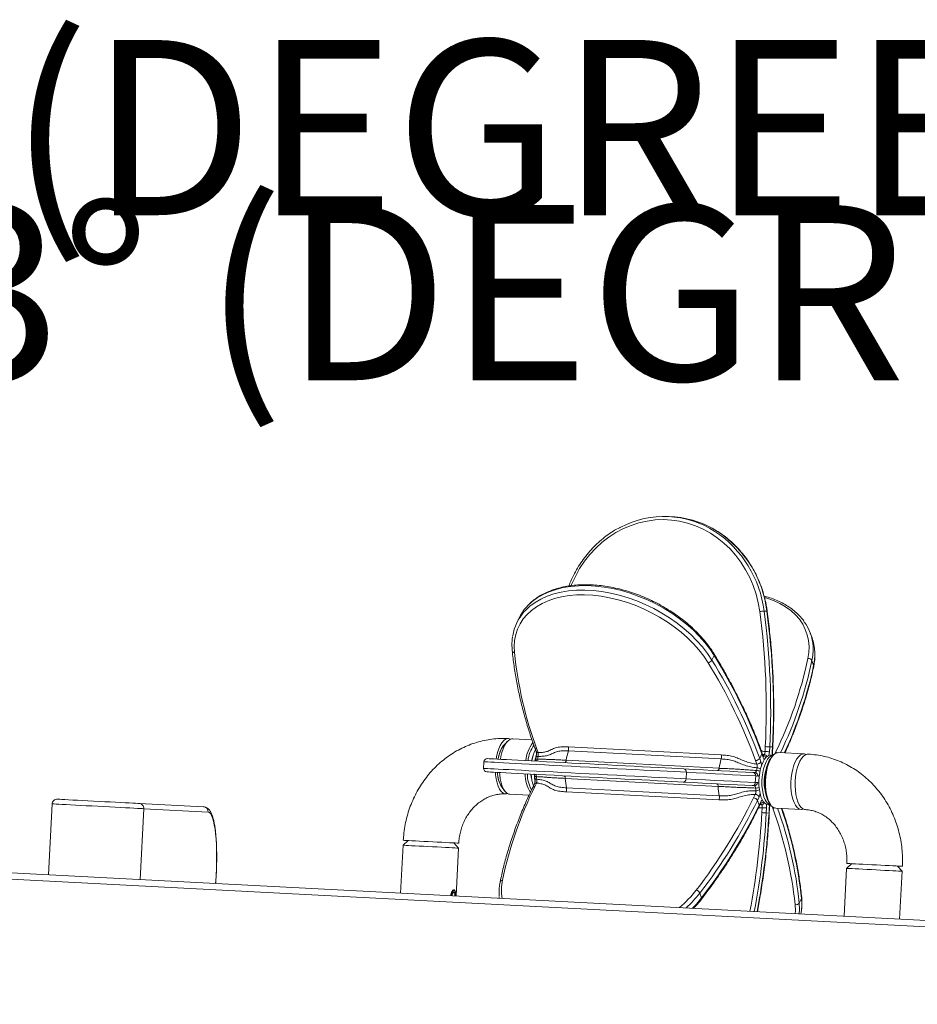
# Model space of a CAD drawing. Units: inches. Extents: x -846 to 7002, y -613 to 759.
# Drawn here: x 226 to 243, y -495 to -476 of the extents above; entities that cross this region are included whole.
import ezdxf

# ---------------------------------------------------------------- set-up
doc = ezdxf.new("R2010")
doc.units = ezdxf.units.IN
doc.header["$MEASUREMENT"] = 0
doc.layers.add('EN VORTEX TEXT', color=94, linetype='Continuous', lineweight=9)
doc.layers.add('FR VORTEX TEXT', color=73, linetype='Continuous')
doc.styles.add('Vortex annotative', font='arial.ttf')

msp = doc.modelspace()

# ---------------------------------------------------------------- linework, layer by layer
at = {"color": 6, "linetype": 'Continuous', "lineweight": 0}
for p, q in [((238.66106, -485.5599), (238.60869, -485.55716)), ((240.45889, -487.34805), (240.40653, -487.34532)), ((235.77436, -487.47638), (235.73272, -487.56272)), ((241.3128, -487.85374), (241.28038, -487.76354)), ((239.46211, -488.18533), (239.42047, -488.27167)), ((241.34323, -488.37194), (241.31081, -488.28174)), ((235.55, -489.81306), (235.48358, -489.88729)), ((236.01869, -489.778), (235.65474, -489.75902)), ((236.0712, -489.93237), (236.09532, -489.99948)), ((236.1092, -489.9544), (236.13332, -490.0215)), ((236.7062, -489.91389), (239.59574, -490.06459)), ((239.59583, -490.14063), (236.70627, -489.98993)), ((240.36433, -490.04356), (240.32269, -490.12989)), ((240.38845, -490.11066), (240.36433, -490.04356)), ((240.39061, -490.08656), (240.36649, -490.01946)), ((240.40644, -490.0591), (240.37931, -490.05512)), ((240.42433, -490.00075), (240.42917, -489.90789)), ((240.512, -489.91221), (240.50716, -490.00508)), ((240.56438, -489.91494), (240.512, -489.91221)), ((240.55953, -490.00781), (240.56438, -489.91494)), ((240.56528, -490.00811), (240.57012, -489.91524)), ((240.60962, -490.0442), (240.62471, -490.01288)), ((241.16189, -490.04624), (240.6803, -490.02112)), ((235.11005, -490.19374), (235.10356, -490.31857)), ((236.09641, -490.10571), (236.08588, -490.15188)), ((236.08597, -490.1515), (236.08588, -490.15189)), ((236.66629, -490.16538), (239.55583, -490.31608)), ((240.26934, -490.23721), (240.24523, -490.17011)), ((240.32269, -490.12989), (240.34681, -490.197)), ((240.57832, -490.07213), (240.53006, -490.06961)), ((240.57556, -490.07516), (240.55184, -490.10167)), ((188.32016, -490.31943), (271.46902, -494.65599)), ((238.93678, -490.39332), (238.93027, -490.51815)), ((240.19366, -490.39628), (240.23262, -490.39832)), ((271.52507, -494.78082), (188.37622, -490.44426)), ((236.06326, -490.61427), (236.03228, -490.6785)), ((236.06973, -490.46171), (236.07539, -490.50872)), ((236.10334, -490.59631), (236.07238, -490.66055)), ((239.53792, -490.65936), (236.64838, -490.50866)), ((240.24707, -490.46165), (240.24056, -490.58648)), ((240.24056, -490.58648), (240.27951, -490.58852)), ((240.28603, -490.46369), (240.24707, -490.46165)), ((235.44316, -490.6622), (235.50151, -490.74295)), ((235.60005, -490.80759), (235.96269, -490.8265)), ((239.55145, -490.91364), (236.66191, -490.76294)), ((236.66991, -490.68731), (239.55945, -490.83802)), ((240.21959, -490.64798), (240.18063, -490.64594)), ((226.94735, -490.99093), (226.8775, -492.33036)), ((228.5933, -490.98289), (229.81158, -491.04643)), ((240.2084, -490.87626), (240.23938, -490.81202)), ((240.31223, -490.86008), (240.28126, -490.92431)), ((240.28126, -490.92431), (240.3137, -491.01451)), ((240.31332, -491.0387), (240.3443, -490.97447)), ((240.3137, -491.01451), (240.34465, -490.95028)), ((240.50622, -490.97622), (240.52705, -491.00505)), ((228.68049, -491.08132), (228.61063, -492.42075)), ((229.89877, -491.14486), (228.68049, -491.08132)), ((240.32979, -491.00457), (240.3572, -491.00344)), ((240.36407, -491.15619), (240.36891, -491.06332)), ((240.45174, -491.06764), (240.44689, -491.16051)), ((240.44689, -491.16051), (240.49927, -491.16324)), ((240.48123, -491.00584), (240.5295, -491.00836)), ((240.49927, -491.16324), (240.50411, -491.07037)), ((240.49927, -491.16324), (240.50503, -491.16354)), ((240.50503, -491.16354), (240.50988, -491.07067)), ((240.56946, -491.0721), (240.55771, -491.03938)), ((240.62559, -491.06969), (241.1072, -491.09481)), ((233.6795, -491.68375), (233.581, -491.77249)), ((234.62957, -491.82718), (234.54083, -491.72867)), ((233.581, -491.77249), (233.53379, -492.67751)), ((234.58236, -492.7322), (234.62957, -491.82718)), ((241.96635, -492.20982), (241.91916, -493.11484)), ((242.06485, -492.12108), (241.96635, -492.20982)), ((243.01492, -492.26451), (242.92618, -492.166)), ((242.96773, -493.16953), (243.01492, -492.26451)), ((234.5062, -492.65241), (234.50423, -492.65762)), ((234.57123, -492.65639), (234.56601, -492.64381)), ((234.52232, -492.67519), (234.56263, -492.67729)), ((235.4001, -492.77485), (235.3982, -492.74866)), ((239.19063, -492.67861), (239.22307, -492.7688)), ((241.07176, -492.86522), (241.1134, -492.77888)), ((241.10142, -493.07219), (241.10671, -493.04218))]:
    msp.add_line(p, q, dxfattribs=at)
at = {"color": 6, "linetype": 'Continuous', "lineweight": 0, "flags": 128}
for points in [[(240.32421, -487.35377), (240.29508, -487.18653), (240.25346, -487.02266), (240.19965, -486.86327), (240.134, -486.70946), (240.05698, -486.56227), (239.9691, -486.42273), (239.87097, -486.29178), (239.76325, -486.17032), (239.64671, -486.05918), (239.52211, -485.95912), (239.39034, -485.87083), (239.25227, -485.79491), (239.10886, -485.73189), (238.96108, -485.68218), (238.80995, -485.64614), (238.65652, -485.62401), (238.50181, -485.61594), (238.34689, -485.62199), (238.19284, -485.64212), (238.04071, -485.67618), (237.89152, -485.72394), (237.74629, -485.78509), (237.60603, -485.85919), (237.47171, -485.94574), (237.34424, -486.04416), (237.22449, -486.15375), (237.11326, -486.27379), (237.01134, -486.40343), (236.91942, -486.5418), (236.83814, -486.68795), (236.76804, -486.84088), (236.76015, -486.86022)], [(239.46211, -488.18533), (239.37898, -488.06026), (239.28427, -487.93751), (239.17866, -487.81793), (239.06283, -487.70232), (238.93757, -487.59149), (238.80378, -487.48619), (238.66236, -487.38714), (238.51426, -487.29502), (238.36051, -487.21046), (238.20215, -487.13404), (238.04029, -487.06628), (237.87601, -487.00765), (237.71045, -486.95855), (237.54474, -486.91931), (237.38, -486.89021), (237.21739, -486.87143), (237.05801, -486.86312), (236.90292, -486.86532), (236.75323, -486.87803), (236.60993, -486.90115), (236.47401, -486.93453), (236.34643, -486.97794), (236.22801, -487.03108), (236.1196, -487.09359), (236.02194, -487.16503), (235.93568, -487.24493), (235.91302, -487.26944)], [(239.3475, -488.32113), (239.26682, -488.19974), (239.1749, -488.0806), (239.07236, -487.96453), (238.95995, -487.85233), (238.83839, -487.74476), (238.70854, -487.64255), (238.57127, -487.54642), (238.42753, -487.45701), (238.2783, -487.37493), (238.1246, -487.30076), (237.96749, -487.235), (237.80805, -487.17809), (237.64735, -487.13043), (237.48652, -487.09235), (237.32663, -487.0641), (237.16881, -487.04588), (237.0141, -487.03781), (236.86357, -487.03995), (236.71829, -487.05228), (236.5792, -487.07472), (236.44728, -487.10712), (236.32345, -487.14925), (236.20852, -487.20083), (236.1033, -487.2615), (236.0085, -487.33084), (235.92477, -487.40839), (235.8527, -487.49361), (235.79276, -487.58591), (235.74537, -487.68468), (235.71087, -487.78922), (235.68947, -487.89882), (235.68134, -488.01274), (235.6865, -488.13019)], [(235.87173, -487.35539), (235.89404, -487.33127), (235.9803, -487.25137), (236.07798, -487.17992), (236.18637, -487.11742), (236.30479, -487.06428), (236.43239, -487.02087), (236.56829, -486.98749), (236.71159, -486.96437), (236.86128, -486.95166), (237.01637, -486.94946), (237.17575, -486.95777), (237.33838, -486.97654), (237.5031, -487.00565), (237.66881, -487.04489), (237.83437, -487.09399), (237.99865, -487.15262), (238.16052, -487.22038), (238.31887, -487.2968), (238.47262, -487.38136), (238.62072, -487.47348), (238.76216, -487.57253), (238.89595, -487.67783), (239.02119, -487.78866), (239.13702, -487.90426), (239.24265, -488.02385), (239.33735, -488.1466), (239.42047, -488.27167)], [(241.23488, -488.24255), (241.25224, -488.12627), (241.256, -488.01212), (241.24612, -487.90089), (241.22267, -487.79332), (241.18582, -487.69017), (241.13581, -487.59213), (241.073, -487.49987), (240.99779, -487.41404), (240.91072, -487.33521), (240.81237, -487.26392), (240.70345, -487.20067), (240.58465, -487.14588), (240.45682, -487.09994), (240.41725, -487.08805)], [(240.45889, -487.34805), (240.46293, -487.3485), (240.46463, -487.34932), (240.46469, -487.34948)], [(235.61464, -489.76554), (235.59348, -489.75762), (235.55717, -489.75572), (235.52058, -489.76811), (235.48476, -489.79443), (235.45067, -489.83398), (235.41923, -489.88567), (235.39131, -489.94809), (235.36766, -490.01955), (235.34894, -490.09808), (235.34098, -490.1432)], [(235.50847, -489.85948), (235.50457, -489.86252), (235.47286, -489.89529), (235.44358, -489.94041), (235.41767, -489.99641), (235.39593, -490.0615), (235.37909, -490.13358), (235.37699, -490.14507)], [(235.65474, -489.75902), (235.63887, -489.75955), (235.60228, -489.771), (235.56639, -489.79643), (235.53215, -489.83514), (235.50052, -489.88608), (235.47234, -489.94785), (235.44838, -490.01877), (235.42933, -490.09691), (235.4203, -490.14733)], [(240.50716, -490.00508), (240.50096, -490.00475), (240.49283, -490.00433), (240.48307, -490.00382), (240.47205, -490.00324), (240.4602, -490.00263), (240.448, -490.00199), (240.43587, -490.00136), (240.42433, -490.00075)], [(240.512, -489.91221), (240.5058, -489.91188), (240.49767, -489.91146), (240.48791, -489.91095), (240.47689, -489.91038), (240.46505, -489.90976), (240.45284, -489.90912), (240.44072, -489.90849), (240.42917, -489.90789)], [(240.6803, -490.02112), (240.65081, -490.02425), (240.61437, -490.04095), (240.57898, -490.07142), (240.5456, -490.11482), (240.51515, -490.16996), (240.48846, -490.23534), (240.46625, -490.30918), (240.44915, -490.38946), (240.43758, -490.474), (240.43191, -490.56049), (240.43227, -490.64656), (240.43863, -490.72988), (240.45085, -490.80816), (240.46858, -490.87927), (240.49135, -490.94128), (240.51851, -490.99249), (240.54934, -491.03151)], [(240.55953, -490.00781), (240.56355, -490.00802), (240.56524, -490.0081), (240.56528, -490.00811)], [(240.56438, -489.91494), (240.56839, -489.91515), (240.57008, -489.91524), (240.57012, -489.91524)], [(241.03092, -491.05663), (241.0001, -491.01761), (240.97293, -490.9664), (240.95016, -490.90439), (240.93244, -490.83328), (240.92022, -490.75499), (240.91386, -490.67168), (240.9135, -490.5856), (240.91917, -490.49912), (240.93073, -490.41458), (240.94784, -490.3343), (240.97004, -490.26046), (240.99674, -490.19507), (241.02719, -490.13993), (241.06057, -490.09654), (241.09596, -490.06607), (241.13241, -490.04936), (241.16891, -490.04687), (241.2011, -490.0569)], [(241.18646, -491.09895), (241.16844, -491.09621), (241.13337, -491.08009), (241.10048, -491.05018), (241.07067, -491.0073), (241.04478, -490.95262), (241.02351, -490.88763), (241.00742, -490.81411), (240.99696, -490.73405), (240.99242, -490.64964), (240.99392, -490.56319), (241.00143, -490.47705), (241.01472, -490.39358), (241.03344, -490.31504), (241.05709, -490.24358), (241.08501, -490.18116), (241.11646, -490.12947), (241.15055, -490.08992), (241.18637, -490.0636), (241.22296, -490.05122), (241.24122, -490.05037)], [(238.93678, -490.39332), (238.82645, -490.38756), (238.7052, -490.38124), (238.57388, -490.37439), (238.43336, -490.36706), (238.28462, -490.3593), (238.12868, -490.35117), (237.96659, -490.34272), (237.79947, -490.334), (237.62849, -490.32508), (237.45478, -490.31602), (237.27955, -490.30689), (237.10398, -490.29773), (236.9293, -490.28862), (236.7567, -490.27962), (236.58735, -490.27078), (236.42243, -490.26218), (236.26302, -490.25387), (236.11027, -490.2459), (235.96519, -490.23834), (235.82878, -490.23122), (235.70199, -490.22461), (235.58567, -490.21854), (235.48063, -490.21306), (235.38758, -490.20821), (235.30715, -490.20402), (235.23991, -490.20051), (235.18631, -490.19771), (235.1467, -490.19565), (235.12137, -490.19433), (235.1105, -490.19376), (235.11005, -490.19374)], [(235.17572, -490.13458), (235.17617, -490.1346), (235.18672, -490.13515), (235.2113, -490.13643), (235.24972, -490.13844), (235.30176, -490.14115), (235.36702, -490.14455), (235.44508, -490.14863), (235.5354, -490.15334), (235.63735, -490.15865), (235.75025, -490.16454), (235.87333, -490.17096), (236.00572, -490.17786), (236.14652, -490.18521), (236.29479, -490.19294), (236.4495, -490.20101), (236.60957, -490.20936), (236.77393, -490.21793), (236.94146, -490.22667), (237.111, -490.23551), (237.28141, -490.2444), (237.45149, -490.25327), (237.62007, -490.26206), (237.78605, -490.27072), (237.94825, -490.27918), (238.10557, -490.28738), (238.25692, -490.29527), (238.40128, -490.3028), (238.53767, -490.30992), (238.66514, -490.31656), (238.78283, -490.3227), (238.88991, -490.32829)], [(236.12087, -490.14208), (236.11085, -490.14212), (236.10214, -490.14296), (236.09506, -490.14456), (236.08986, -490.14689), (236.08672, -490.14983), (236.08597, -490.1515)], [(236.1321, -490.0929), (236.12204, -490.09311), (236.11323, -490.09433), (236.106, -490.09652), (236.10064, -490.0996), (236.09729, -490.10347), (236.09641, -490.10572)], [(236.63849, -490.21087), (236.64282, -490.21025), (236.64714, -490.20795), (236.65129, -490.20404), (236.65519, -490.19863), (236.65874, -490.19186), (236.66182, -490.18391), (236.66435, -490.175), (236.66629, -490.16538)], [(240.53006, -490.06961), (240.51607, -490.07006), (240.4816, -490.08115), (240.44787, -490.10611), (240.41588, -490.14419), (240.38661, -490.19422), (240.36097, -490.25469), (240.33972, -490.32376), (240.32352, -490.39934), (240.31285, -490.47911), (240.30803, -490.56067), (240.30921, -490.64153), (240.31638, -490.71924), (240.32928, -490.79143), (240.34755, -490.85591), (240.37062, -490.91072)], [(240.57791, -490.07258), (240.57273, -490.07302), (240.53826, -490.0841), (240.50453, -490.10907), (240.47254, -490.14714), (240.44327, -490.19718), (240.41763, -490.25765), (240.39637, -490.32672), (240.38017, -490.40229), (240.36951, -490.48207), (240.36469, -490.56362), (240.36587, -490.64448), (240.37304, -490.72219), (240.38594, -490.79438), (240.4042, -490.85886), (240.42728, -490.91368)], [(240.50622, -490.97622), (240.49745, -490.96325), (240.47135, -490.91334), (240.44969, -490.8528), (240.43306, -490.78337), (240.42193, -490.70706), (240.41663, -490.62605), (240.41731, -490.54269), (240.42397, -490.45935), (240.43638, -490.37845), (240.45423, -490.30231), (240.47697, -490.23313), (240.50394, -490.17288), (240.53441, -490.12331), (240.55184, -490.10167)], [(235.10356, -490.31857), (235.10401, -490.31859), (235.11488, -490.31916), (235.14018, -490.32048), (235.1798, -490.32254), (235.23339, -490.32534), (235.30064, -490.32885), (235.38106, -490.33304), (235.47412, -490.33789), (235.57917, -490.34337), (235.69549, -490.34944), (235.82229, -490.35605), (235.95867, -490.36317), (236.10375, -490.37073), (236.25651, -490.3787), (236.41591, -490.38701), (236.58083, -490.39561), (236.75019, -490.40445), (236.9228, -490.41345), (237.09747, -490.42256), (237.27304, -490.43172), (237.44826, -490.44085), (237.62197, -490.44991), (237.79298, -490.45883), (237.96007, -490.46755), (238.12216, -490.476), (238.27811, -490.48413), (238.42685, -490.49189), (238.56737, -490.49922), (238.6987, -490.50607), (238.81994, -490.51239), (238.93027, -490.51815)], [(238.87688, -490.57795), (238.7698, -490.57236), (238.65211, -490.56623), (238.52466, -490.55958), (238.38827, -490.55246), (238.24391, -490.54494), (238.09254, -490.53704), (237.93522, -490.52884), (237.77302, -490.52038), (237.60707, -490.51172), (237.43846, -490.50293), (237.26838, -490.49406), (237.09799, -490.48517), (236.92845, -490.47633), (236.76092, -490.46759), (236.59655, -490.45902), (236.43647, -490.45067), (236.28176, -490.4426), (236.13351, -490.43487), (235.99269, -490.42753), (235.8603, -490.42062), (235.73724, -490.4142), (235.62434, -490.40831), (235.52239, -490.403), (235.43207, -490.39829), (235.35401, -490.39422), (235.28874, -490.39081), (235.23672, -490.3881), (235.19827, -490.38609), (235.17369, -490.38481), (235.16314, -490.38426), (235.16271, -490.38424)], [(235.32795, -490.39286), (235.33118, -490.43855), (235.34164, -490.51861), (235.35773, -490.59214), (235.379, -490.65713), (235.40488, -490.71181), (235.4347, -490.75469), (235.46759, -490.7846), (235.50266, -490.80072), (235.53898, -490.80261), (235.56083, -490.79693)], [(235.40727, -490.39699), (235.41003, -490.43728), (235.42009, -490.51769), (235.43582, -490.59171), (235.45677, -490.65731), (235.4824, -490.71272), (235.51195, -490.75641), (235.54467, -490.78719), (235.57964, -490.80423), (235.60005, -490.80759)], [(235.99665, -490.42773), (236.00579, -490.48585), (236.0142, -490.52033)], [(238.88991, -490.32829), (239.07717, -490.33805), (239.25771, -490.34747), (239.43142, -490.35653), (239.59818, -490.36523), (239.7579, -490.37356), (239.91045, -490.38151), (240.05574, -490.38909), (240.19366, -490.39628)], [(240.24707, -490.46165), (240.10845, -490.45442), (239.96243, -490.44681), (239.80911, -490.43881), (239.6486, -490.43044), (239.48102, -490.4217), (239.30643, -490.4126), (239.12498, -490.40313), (238.93678, -490.39332)], [(239.52804, -490.36157), (239.53238, -490.36095), (239.53668, -490.35865), (239.54085, -490.35475), (239.54475, -490.34933), (239.5483, -490.34256), (239.55138, -490.33461), (239.55391, -490.32571), (239.55583, -490.31608)], [(236.06975, -490.46189), (236.07035, -490.46383), (236.07315, -490.46709), (236.07809, -490.46994), (236.08496, -490.47228), (236.09354, -490.47402), (236.10351, -490.4751)], [(236.07539, -490.50871), (236.07604, -490.51105), (236.07895, -490.51524), (236.08398, -490.51886), (236.09093, -490.52179), (236.09957, -490.52392), (236.10955, -490.52517)], [(236.64838, -490.50866), (236.64746, -490.49889), (236.64586, -490.48976), (236.64363, -490.48154), (236.64081, -490.47443), (236.63749, -490.46865), (236.63375, -490.46433), (236.62972, -490.4616), (236.62546, -490.46053)], [(240.18063, -490.64594), (240.04271, -490.63875), (239.89742, -490.63117), (239.74487, -490.62322), (239.58517, -490.61489), (239.41841, -490.60619), (239.24468, -490.59713), (239.06414, -490.58771), (238.87688, -490.57795)], [(238.93027, -490.51815), (239.11847, -490.52796), (239.29991, -490.53743), (239.4745, -490.54653), (239.64211, -490.55527), (239.8026, -490.56364), (239.95592, -490.57164), (240.10194, -490.57925), (240.24056, -490.58648)], [(239.53792, -490.65936), (239.53702, -490.64959), (239.53542, -490.64046), (239.53319, -490.63224), (239.53037, -490.62514), (239.52705, -490.61935), (239.52331, -490.61503), (239.51926, -490.6123), (239.51501, -490.61123)], [(228.68049, -491.08132), (228.65343, -491.07991), (228.61292, -491.0778), (228.55961, -491.07501), (228.49435, -491.07161), (228.41821, -491.06764), (228.33241, -491.06317), (228.23834, -491.05826), (228.13753, -491.053), (228.03161, -491.04748), (227.92228, -491.04177), (227.81131, -491.03599), (227.70049, -491.03021), (227.59165, -491.02453), (227.4865, -491.01905), (227.38677, -491.01385), (227.29405, -491.00901), (227.20988, -491.00462), (227.13557, -491.00075), (227.07236, -490.99745), (227.02126, -490.99478), (226.9831, -490.99279), (226.95847, -490.99151), (226.9478, -490.99095), (226.94735, -490.99093)], [(227.04585, -490.90219), (227.04747, -490.90227), (227.06174, -490.90302), (227.09052, -490.90452), (227.13326, -490.90675), (227.18913, -490.90966), (227.25711, -490.91321), (227.33586, -490.91731), (227.42393, -490.92191), (227.51961, -490.9269), (227.62112, -490.93219), (227.72651, -490.93769), (227.8338, -490.94328), (227.94092, -490.94887), (228.04588, -490.95434), (228.14667, -490.9596), (228.24136, -490.96454), (228.32819, -490.96907), (228.40548, -490.9731), (228.47177, -490.97656), (228.52581, -490.97937), (228.56659, -490.9815), (228.5933, -490.98289)], [(240.36407, -491.15619), (240.37561, -491.15679), (240.38774, -491.15742), (240.39994, -491.15806), (240.41179, -491.15868), (240.42281, -491.15925), (240.43257, -491.15976), (240.4407, -491.16019), (240.44689, -491.16051)], [(240.36891, -491.06332), (240.38046, -491.06392), (240.39258, -491.06456), (240.40479, -491.06519), (240.41663, -491.06581), (240.42765, -491.06639), (240.43741, -491.06689), (240.44554, -491.06732), (240.45174, -491.06764)], [(240.50986, -491.07067), (240.50982, -491.07067), (240.50813, -491.07058), (240.50411, -491.07037)], [(233.58588, -491.67887), (233.59144, -491.67916), (233.61106, -491.68018), (233.64429, -491.68191), (233.69022, -491.68431), (233.74761, -491.6873), (233.8149, -491.69081), (233.89023, -491.69474)], [(233.89023, -491.69474), (233.97156, -491.69898), (234.05667, -491.70342), (234.14326, -491.70794), (234.22892, -491.71241), (234.31135, -491.71671), (234.3883, -491.72072), (234.45765, -491.72434), (234.51754, -491.72746), (234.56631, -491.73), (234.60263, -491.7319), (234.62552, -491.73309), (234.63434, -491.73355), (234.63445, -491.73356)], [(233.88535, -491.78836), (233.81001, -491.78444), (233.74273, -491.78093), (233.68534, -491.77793), (233.6394, -491.77554), (233.60618, -491.7738), (233.58656, -491.77278), (233.581, -491.77249)], [(234.62957, -491.82718), (234.62946, -491.82717), (234.62064, -491.82671), (234.59773, -491.82552), (234.56143, -491.82362), (234.51265, -491.82108), (234.45277, -491.81796), (234.38342, -491.81434), (234.30647, -491.81033), (234.22404, -491.80603), (234.13838, -491.80156), (234.05179, -491.79705), (233.96668, -491.79261), (233.88535, -491.78836)], [(243.01492, -492.26451), (243.01483, -492.2645), (243.00599, -492.26404), (242.9831, -492.26285), (242.94678, -492.26096), (242.89801, -492.25841), (242.83814, -492.25529), (242.76877, -492.25167), (242.69184, -492.24766), (242.60941, -492.24336), (242.52373, -492.23889), (242.43714, -492.23438), (242.35205, -492.22994), (242.2707, -492.2257), (242.19537, -492.22177), (242.12808, -492.21826), (242.07069, -492.21526), (242.02475, -492.21287), (241.99153, -492.21114), (241.97191, -492.21011), (241.96635, -492.20982)], [(241.97123, -492.1162), (241.97681, -492.11649), (241.99641, -492.11751), (242.02964, -492.11925), (242.07557, -492.12164), (242.13296, -492.12463), (242.20025, -492.12814), (242.27558, -492.13207), (242.35693, -492.13631), (242.44204, -492.14075), (242.52861, -492.14527), (242.61429, -492.14974), (242.69672, -492.15404), (242.77365, -492.15805), (242.84302, -492.16167), (242.90289, -492.16479), (242.95166, -492.16733), (242.98798, -492.16923), (243.01087, -492.17042), (243.01971, -492.17088), (243.01981, -492.17089)], [(234.49779, -492.72779), (234.50094, -492.69979), (234.51055, -492.66501), (234.5248, -492.64054), (234.54142, -492.63027), (234.55775, -492.63583), (234.57121, -492.65633), (234.57966, -492.68853), (234.58176, -492.7273), (234.58157, -492.73216)], [(234.56263, -492.67729), (234.55981, -492.67132), (234.55666, -492.66635), (234.5532, -492.66247), (234.54953, -492.65974), (234.54568, -492.65822), (234.54173, -492.65793), (234.53775, -492.65886), (234.53379, -492.66102)], [(234.51085, -492.7137), (234.5098, -492.72301), (234.50944, -492.7284)], [(239.0519, -492.9653), (239.12737, -492.88455), (239.22307, -492.7688)], [(240.99526, -493.06666), (240.99734, -493.01376), (240.99218, -492.89631)], [(241.07176, -492.86522), (241.07709, -492.98623), (241.07247, -493.07068)]]:
    msp.add_lwpolyline(points, dxfattribs=at)
at = {"color": 6, "linetype": 'Continuous', "lineweight": 0}
for centre, radius, start, end in [((238.51602, -487.33215), 1.7767, 57.285883, 117.456817), ((238.56434, -487.34291), 1.78564, 57.380441, 86.894782), ((238.30647, -487.59986), 2.11543, 6.911047, 56.429388), ((238.37235, -487.59429), 2.10102, 6.730546, 56.666075), ((236.57817, -487.86505), 0.89284, 138.157202, 154.194545), ((236.53428, -487.9493), 0.88977, 138.126692, 171.161408), ((240.41508, -487.83345), 0.48821, 91.003606, 100.727174), ((226.72912, -489.19167), 13.71876, 357.007405, 7.699053), ((226.74518, -489.19224), 13.78563, 357.006317, 7.699329), ((226.79635, -489.19512), 13.78683, 357.007202, 7.699281), ((240.44304, -488.06458), 0.88966, 3.197337, 35.671835), ((240.31502, -488.07105), 1.01784, 348.053113, 3.158601), ((240.47086, -488.15517), 0.89428, 2.960621, 19.69809), ((235.69119, -488.08331), 0.04712, 192.101438, 264.284396), ((243.28262, -487.33113), 7.63803, 186.005034, 200.087064), ((239.43916, -488.17114), 0.02698, 328.277032, 26.830448), ((230.8428, -493.51836), 10.13577, 20.049132, 31.746345), ((240.35189, -488.16159), 1.01341, 348.019755, 2.975391), ((239.33328, -488.22158), 0.10056, 278.133477, 330.129165), ((230.76989, -493.62822), 10.08666, 20.050012, 31.745672), ((230.80376, -493.60344), 10.13289, 20.047466, 31.748011), ((233.76502, -486.6583), 7.63601, 333.940103, 348.025876), ((233.81628, -486.6929), 7.6611, 334.235581, 348.030523), ((233.88274, -486.79256), 7.62584, 334.905441, 348.046947), ((241.24549, -488.31514), 0.07337, 27.079096, 98.315987), ((241.31127, -488.38386), 0.03412, 348.839645, 20.435182), ((236.56112, -490.23751), 0.66244, 142.255891, 174.363445), ((235.92038, -490.21471), 0.54588, 143.145724, 172.682366), ((236.57931, -490.24478), 0.63944, 145.248207, 173.701912), ((236.6949, -490.27139), 0.68435, 153.405971, 172.194125), ((236.10653, -489.91521), 0.03928, 205.910122, 273.896097), ((236.94579, -490.32582), 0.88411, 161.259278, 170.515005), ((236.13063, -489.98235), 0.03924, 205.872115, 273.928145), ((237.9908, -490.37498), 1.34099, 163.313611, 171.007748), ((236.58037, -489.95203), 0.13148, 343.247845, 16.865313), ((240.33708, -490.02897), 0.03091, 331.843768, 17.91495), ((240.52434, -490.21369), 0.19442, 127.329901, 135.9711), ((240.39754, -490.12675), 0.06824, 26.317355, 82.504966), ((240.6185, -490.10381), 0.09114, 63.321802, 86.093574), ((235.17248, -490.19699), 0.0625, 87.014494, 177.014494), ((236.55872, -490.29363), 0.56107, 158.478226, 168.114318), ((237.0924, -490.33801), 0.99109, 165.681597, 168.597802), ((240.88521, -490.52693), 1.346, 163.322047, 170.987678), ((239.46999, -490.10277), 0.13141, 343.252951, 16.888496), ((240.25052, -490.08559), 0.08468, 266.419118, 328.454817), ((240.27464, -490.15269), 0.08469, 266.408545, 328.453862), ((240.3752, -490.15073), 0.07285, 29.09504, 79.967403), ((240.36119, -490.09607), 0.03092, 331.849678, 17.911396), ((235.16597, -490.32182), 0.0625, 177.014494, 267.014494), ((235.83662, -490.40029), 0.47269, 179.326725, 218.177164), ((235.90752, -490.38323), 0.54171, 181.227522, 210.99654), ((236.55914, -490.42379), 0.67027, 179.856455, 211.576227), ((236.58667, -490.41634), 0.65602, 180.694704, 208.399733), ((236.74425, -490.39508), 0.74111, 182.554004, 199.891321), ((236.917, -490.38193), 0.85787, 183.283221, 192.909408), ((238.88004, -490.38481), 0.05738, 351.473242, 80.098246), ((240.18751, -490.45581), 0.05985, 354.399635, 84.100186), ((240.22647, -490.45784), 0.05985, 354.399626, 84.100321), ((241.22552, -490.55174), 0.98252, 165.689851, 168.63128), ((240.25112, -490.53732), 0.17959, 64.641089, 86.43869), ((240.26388, -490.44954), 0.14097, 58.187282, 86.094083), ((241.19583, -490.57375), 0.7874, 162.088381, 191.936336), ((236.09656, -490.63489), 0.03917, 80.031909, 148.226759), ((237.08926, -490.3815), 0.99018, 185.424217, 188.342983), ((237.98475, -490.43822), 1.33823, 183.017485, 190.72767), ((238.87296, -490.52072), 0.05736, 273.913454, 2.568622), ((240.18072, -490.58611), 0.05984, 269.913933, 359.641213), ((240.21969, -490.58815), 0.05983, 269.907279, 359.647726), ((242.93249, -494.01535), 7.63648, 153.939971, 168.024926), ((236.06555, -490.69903), 0.03909, 79.928044, 148.323177), ((236.54069, -490.71188), 0.13154, 337.161775, 10.764663), ((240.88437, -490.5877), 1.34836, 183.046486, 190.698669), ((240.2535, -490.51868), 0.17262, 267.150204, 289.833629), ((241.21519, -490.59972), 0.97457, 185.379732, 188.345121), ((240.25703, -490.60509), 0.13621, 267.435185, 296.340323), ((227.04097, -490.99581), 0.09375, 87.014494, 177.014494), ((228.5877, -491.07568), 0.09296, 356.525238, 86.542364), ((231.14411, -486.45119), 10.08676, 322.283423, 333.978969), ((231.17334, -486.47819), 10.1352, 322.282341, 333.980213), ((239.43061, -490.86263), 0.13117, 337.112486, 10.813928), ((240.20488, -490.96086), 0.08468, 25.570428, 87.614805), ((240.23585, -490.89663), 0.08468, 25.570428, 87.614805), ((240.48966, -490.86271), 0.19326, 218.037355, 226.731365), ((240.33562, -490.90899), 0.07291, 274.075631, 324.910419), ((240.31609, -490.96196), 0.03086, 336.072851, 22.237678), ((240.35539, -490.93525), 0.06821, 271.514843, 327.722853), ((240.50705, -490.86394), 0.14423, 198.929023, 259.686759), ((240.56808, -490.86358), 0.14945, 199.58451, 254.888868), ((229.80596, -491.13924), 0.09298, 356.537071, 86.53053), ((231.20461, -486.56766), 10.13657, 322.283133, 333.97942), ((226.64521, -490.44147), 13.73746, 349.173074, 357.017721), ((226.66568, -490.44306), 13.79987, 349.210945, 357.01987), ((226.71206, -490.44493), 13.80591, 349.212082, 357.017596), ((240.28499, -491.02616), 0.03098, 336.123086, 22.09872), ((240.63431, -490.95705), 0.11298, 221.226044, 265.575111), ((240.57285, -490.98158), 0.09059, 267.859676, 290.778182), ((233.39745, -493.69512), 7.63662, 6.004268, 20.088946), ((233.45394, -493.66547), 7.65974, 5.996912, 19.794296), ((233.52952, -493.57352), 7.62539, 5.981641, 19.123924), ((241.11175, -490.98924), 0.10523, 219.81834, 289.744217), ((235.46197, -492.47797), 0.04709, 89.720461, 161.932991), ((236.39775, -492.63259), 0.95705, 167.833168, 188.711334), ((234.59194, -492.71767), 0.08118, 135.743695, 177.1945), ((237.36096, -491.25354), 2.23108, 310.402102, 322.172696), ((239.09867, -492.71938), 0.1006, 23.912272, 75.884428), ((234.44002, -492.72137), 0.13029, 355.518419, 19.773386), ((237.427, -491.31575), 2.22885, 312.497912, 322.304871), ((239.19869, -492.78051), 0.02705, 327.255997, 25.647423), ((240.1024, -492.88495), 1.01655, 351.102619, 5.989308), ((241.08361, -492.76386), 0.03336, 333.23433, 5.566906), ((241.01028, -492.82524), 0.07334, 255.713171, 326.963181)]:
    msp.add_arc(centre, radius, start, end, dxfattribs=at)
msp.add_ellipse((229.83855, -492.29954), major_axis=(0.06022, 1.15468), ratio=0.18192537, start_param=4.55169833, end_param=6.28318531, dxfattribs=at)
for points, knots in [([(237.69235, -485.75782), (237.67732, -485.76512), (237.61697, -485.79442), (237.51626, -485.8572), (237.3912, -485.94568), (237.27294, -486.0451), (237.16178, -486.1539), (237.05842, -486.27168), (236.96355, -486.39774), (236.87746, -486.53122), (236.8016, -486.67176), (236.74817, -486.78481), (236.72371, -486.85227), (236.71758, -486.8692)], [0, 0, 0, 0, 0.03427375, 0.13759093, 0.24094641, 0.34433975, 0.44776127, 0.55122296, 0.65470942, 0.75822328, 0.86176039, 0.9653175, 1, 1, 1, 1]), ([(240.46469, -487.34948), (240.46051, -487.32105), (240.44848, -487.23917), (240.42002, -487.10559), (240.37586, -486.95062), (240.32087, -486.79993), (240.25552, -486.65441), (240.18015, -486.51492), (240.09521, -486.38228), (240.00123, -486.25723), (239.89867, -486.14064), (239.78838, -486.03279), (239.67026, -485.93574), (239.58413, -485.87184), (239.53607, -485.84363), (239.5314, -485.84089)], [0, 0, 0, 0, 0.04572622, 0.13168437, 0.21765845, 0.30362348, 0.38957962, 0.47552591, 0.56145732, 0.64736798, 0.73326319, 0.81912797, 0.90496427, 0.99077686, 1, 1, 1, 1]), ([(239.46324, -488.15898), (239.45023, -488.13826), (239.41264, -488.0784), (239.34261, -487.98076), (239.25036, -487.86742), (239.14886, -487.75727), (239.03887, -487.65092), (238.92099, -487.54899), (238.79593, -487.45206), (238.66442, -487.36067), (238.52726, -487.27534), (238.38522, -487.19658), (238.23912, -487.12482), (238.08982, -487.06047), (237.93816, -487.00393), (237.78504, -486.95551), (237.63132, -486.91551), (237.47789, -486.88416), (237.32562, -486.86168), (237.17541, -486.84821), (237.02811, -486.84385), (236.88458, -486.84866), (236.74564, -486.86265), (236.61214, -486.88579), (236.48487, -486.91796), (236.36462, -486.95901), (236.25216, -487.00873), (236.1481, -487.06673), (236.05363, -487.133), (235.97679, -487.19785), (235.93607, -487.24352), (235.91974, -487.26184)], [0, 0, 0, 0, 0.01878351, 0.0542818, 0.08978452, 0.12528059, 0.16076999, 0.196251, 0.23172396, 0.26719004, 0.30264699, 0.33810171, 0.37355228, 0.40900458, 0.44446433, 0.47992432, 0.51539424, 0.55087625, 0.58637193, 0.62188087, 0.65740369, 0.69293713, 0.7284874, 0.76403649, 0.79957929, 0.83509572, 0.87056867, 0.90596816, 0.94126727, 0.97644577, 1, 1, 1, 1]), ([(241.16029, -487.53743), (241.15636, -487.53141), (241.1327, -487.49519), (241.07864, -487.4343), (240.99802, -487.35563), (240.90635, -487.28404), (240.80531, -487.21938), (240.6953, -487.16203), (240.57647, -487.11304), (240.47956, -487.07958), (240.42035, -487.06537), (240.40563, -487.06184)], [0, 0, 0, 0, 0.02622442, 0.15776465, 0.28970805, 0.42211749, 0.5549931, 0.68827738, 0.82188595, 0.95573329, 1, 1, 1, 1]), ([(240.57012, -489.91524), (240.57342, -489.84586), (240.583, -489.64489), (240.5902, -489.312), (240.58797, -488.91688), (240.57438, -488.52213), (240.54932, -488.12822), (240.51394, -487.737), (240.48104, -487.47811), (240.46469, -487.34948)], [0, 0, 0, 0, 0.08092943, 0.23442656, 0.38792823, 0.54142991, 0.69493127, 0.84843264, 1, 1, 1, 1]), ([(235.65327, -487.82312), (235.65085, -487.83616), (235.64181, -487.88482), (235.63742, -487.97485), (235.64251, -488.05299), (235.64512, -488.09321)], [0, 0, 0, 0, 0.15082818, 0.56298899, 1, 1, 1, 1]), ([(235.64512, -488.09321), (235.65029, -488.1419), (235.66524, -488.28284), (235.69893, -488.51773), (235.74997, -488.79831), (235.81278, -489.08061), (235.88729, -489.36432), (235.97223, -489.64829), (236.0383, -489.83795), (236.0712, -489.93237)], [0, 0, 0, 0, 0.08094498, 0.23427312, 0.38762768, 0.54101679, 0.69443518, 0.84787926, 1, 1, 1, 1]), ([(240.36649, -490.01946), (240.34811, -489.9692), (240.29486, -489.82358), (240.19814, -489.5823), (240.07277, -489.29578), (239.9363, -489.00942), (239.78877, -488.72354), (239.63212, -488.43982), (239.51923, -488.25209), (239.46324, -488.15898)], [0, 0, 0, 0, 0.08094384, 0.23450441, 0.38807567, 0.54165901, 0.69525532, 0.84885685, 1, 1, 1, 1]), ([(241.34474, -488.39047), (241.34856, -488.37014), (241.35951, -488.31195), (241.36875, -488.221), (241.36647, -488.15179), (241.36541, -488.11941)], [0, 0, 0, 0, 0.22209405, 0.63596256, 1, 1, 1, 1]), ([(240.79925, -490.02732), (240.83962, -489.93713), (240.9209, -489.75554), (241.02863, -489.48218), (241.12611, -489.2077), (241.21145, -488.93356), (241.28566, -488.66095), (241.32512, -488.48029), (241.34474, -488.39047)], [0, 0, 0, 0, 0.16517464, 0.33255626, 0.49991213, 0.66724107, 0.83454008, 1, 1, 1, 1]), ([(235.57542, -489.75488), (235.54449, -489.75375), (235.46426, -489.75083), (235.3346, -489.75684), (235.1875, -489.77539), (235.04221, -489.80637), (234.89959, -489.84937), (234.76047, -489.90417), (234.6257, -489.97044), (234.49608, -490.04781), (234.37239, -490.13582), (234.25538, -490.23395), (234.14577, -490.34165), (234.04423, -490.45824), (233.95143, -490.58306), (233.86795, -490.71534), (233.79429, -490.85427), (233.73095, -490.999), (233.67835, -491.14865), (233.63678, -491.30228), (233.60669, -491.45895), (233.59158, -491.585), (233.58712, -491.65851), (233.58588, -491.67887)], [0, 0, 0, 0, 0.030975277, 0.080331631, 0.129679656, 0.179045661, 0.228451448, 0.277922972, 0.327472806, 0.377115091, 0.426863407, 0.476724465, 0.526697737, 0.576786977, 0.626979609, 0.677270147, 0.727653918, 0.778118569, 0.828653407, 0.879248737, 0.929894098, 0.980580051, 1, 1, 1, 1]), ([(236.0953, -489.99951), (236.09662, -490.00366), (236.09941, -490.01249), (236.10255, -490.03401), (236.10319, -490.06064), (236.1009, -490.0867), (236.09746, -490.10018), (236.09617, -490.10526)], [0, 0, 0, 0, 0.17467264, 0.37137271, 0.60122791, 0.84961509, 1, 1, 1, 1]), ([(236.70627, -489.98993), (236.70627, -489.98993), (236.70627, -489.98993), (236.58392, -489.98582), (236.50621, -489.9966), (236.42072, -490.02751), (236.35387, -490.06387), (236.27391, -490.08574), (236.19843, -490.09309), (236.14976, -490.09295), (236.1321, -490.0929)], [0, 0, 0, 0, 0.00000141, 0.16231986, 0.32397489, 0.476122, 0.62920408, 0.77336107, 0.91777951, 1, 1, 1, 1]), ([(236.13332, -490.0215), (236.13419, -490.02503), (236.13638, -490.03393), (236.13762, -490.05169), (236.13652, -490.07315), (236.13357, -490.08632), (236.1321, -490.0929)], [0, 0, 0, 0, 0.17995108, 0.45384388, 0.72709825, 1, 1, 1, 1]), ([(236.13332, -490.0215), (236.14806, -490.02144), (236.19055, -490.02124), (236.25755, -490.01401), (236.33333, -489.99076), (236.40175, -489.95328), (236.48717, -489.92131), (236.59191, -489.91026), (236.66806, -489.91268), (236.7062, -489.91389)], [0, 0, 0, 0, 0.06894747, 0.19876448, 0.32832566, 0.48931313, 0.64932358, 0.82433104, 1, 1, 1, 1]), ([(240.35457, -489.98721), (240.36059, -489.98924), (240.38322, -489.99684), (240.40693, -489.9991), (240.42433, -490.00075)], [0, 0, 0, 0, 0.26595406, 1, 1, 1, 1]), ([(240.40644, -490.0591), (240.40915, -490.05624), (240.41459, -490.05051), (240.42059, -490.03437), (240.42385, -490.01702), (240.42419, -490.00537), (240.42433, -490.00075)], [0, 0, 0, 0, 0.27291591, 0.54615513, 0.82005954, 1, 1, 1, 1]), ([(240.50716, -490.00508), (240.50639, -490.01416), (240.50444, -490.03709), (240.49976, -490.06213), (240.49461, -490.07356), (240.49401, -490.07488)], [0, 0, 0, 0, 0.36711353, 0.92647282, 1, 1, 1, 1]), ([(240.56518, -490.07667), (240.56326, -490.0678), (240.55872, -490.04684), (240.55923, -490.02209), (240.55953, -490.00781)], [0, 0, 0, 0, 0.42311242, 1, 1, 1, 1]), ([(240.5722, -490.07181), (240.5716, -490.07017), (240.56957, -490.06465), (240.56643, -490.0482), (240.56445, -490.02763), (240.56544, -490.01354), (240.56582, -490.00813)], [0, 0, 0, 0, 0.13118024, 0.44164088, 0.78537135, 1, 1, 1, 1]), ([(243.01981, -492.17089), (243.02104, -492.13937), (243.02435, -492.0546), (243.02004, -491.91641), (243.00394, -491.75742), (242.97602, -491.6003), (242.93665, -491.44607), (242.886, -491.2957), (242.82437, -491.15014), (242.75217, -491.01033), (242.66981, -490.87717), (242.57786, -490.75149), (242.47689, -490.63413), (242.36755, -490.52582), (242.25057, -490.42722), (242.1267, -490.33898), (241.99675, -490.26162), (241.86157, -490.19559), (241.72202, -490.14128), (241.57897, -490.09896), (241.43334, -490.06897), (241.32026, -490.05512), (241.25608, -490.05127), (241.2412, -490.05037)], [0, 0, 0, 0, 0.03002408, 0.08075479, 0.13150472, 0.18225491, 0.23299486, 0.28371336, 0.33439845, 0.38503456, 0.43561037, 0.48610816, 0.53651572, 0.5868203, 0.63700733, 0.68707722, 0.73702218, 0.78684239, 0.83654444, 0.88614486, 0.93565124, 0.98508127, 1, 1, 1, 1]), ([(236.0855, -490.1514), (236.08484, -490.15528), (236.08289, -490.16663), (236.07892, -490.17739), (236.07681, -490.18136), (236.07644, -490.18206)], [0, 0, 0, 0, 0.2996281, 0.87557061, 1, 1, 1, 1]), ([(236.12087, -490.14208), (236.11998, -490.14624), (236.1177, -490.15682), (236.11209, -490.17051), (236.10454, -490.18095), (236.09925, -490.18205), (236.0966, -490.1826)], [0, 0, 0, 0, 0.1774965, 0.45117766, 0.72538024, 1, 1, 1, 1]), ([(236.12087, -490.14208), (236.13835, -490.14292), (236.18652, -490.14526), (236.2598, -490.14797), (236.33417, -490.14912), (236.39371, -490.15078), (236.46597, -490.15498), (236.56074, -490.15993), (236.63106, -490.16356), (236.66629, -490.16538)], [0, 0, 0, 0, 0.08222642, 0.22666514, 0.37080668, 0.52388415, 0.67602049, 0.83767944, 1, 1, 1, 1]), ([(239.59574, -490.06459), (239.6326, -490.0672), (239.7062, -490.07243), (239.81559, -490.0928), (239.91988, -490.12877), (240.01608, -490.17316), (240.11545, -490.21096), (240.2012, -490.22992), (240.25166, -490.23532), (240.26934, -490.23721)], [0, 0, 0, 0, 0.16734775, 0.33416299, 0.47972313, 0.62604544, 0.77335249, 0.92059641, 1, 1, 1, 1]), ([(240.27349, -490.30889), (240.2526, -490.3068), (240.19527, -490.30104), (240.09822, -490.28116), (239.99253, -490.24418), (239.89688, -490.20067), (239.80009, -490.16639), (239.69838, -490.14777), (239.63005, -490.14302), (239.59583, -490.14063)], [0, 0, 0, 0, 0.0934982, 0.2566374, 0.41979073, 0.55563392, 0.69071444, 0.84511356, 1, 1, 1, 1]), ([(240.27349, -490.30889), (240.27472, -490.3023), (240.2772, -490.28911), (240.27687, -490.26757), (240.27404, -490.24972), (240.27067, -490.24076), (240.26934, -490.23721)], [0, 0, 0, 0, 0.27292097, 0.54615283, 0.82001847, 1, 1, 1, 1]), ([(240.34681, -490.197), (240.34896, -490.20406), (240.35437, -490.22188), (240.3583, -490.24814), (240.35753, -490.26648), (240.35735, -490.27078)], [0, 0, 0, 0, 0.33428614, 0.84361335, 1, 1, 1, 1]), ([(240.41772, -490.14805), (240.41207, -490.14497), (240.4007, -490.13878), (240.39255, -490.12007), (240.38845, -490.11066)], [0, 0, 0, 0, 0.49718924, 1, 1, 1, 1]), ([(240.39395, -490.09406), (240.39403, -490.09414), (240.39477, -490.09492), (240.39267, -490.09241), (240.39112, -490.08767), (240.39059, -490.08605)], [0, 0, 0, 0, 0.07017738, 0.68260298, 1, 1, 1, 1]), ([(236.05994, -490.42229), (236.06009, -490.42247), (236.06043, -490.42288), (236.0641, -490.43124), (236.06763, -490.4442), (236.06891, -490.45628), (236.06951, -490.46198)], [0, 0, 0, 0, 0.20396156, 0.45253497, 0.7418202, 1, 1, 1, 1]), ([(236.08357, -490.43227), (236.08527, -490.43265), (236.08954, -490.43363), (236.09565, -490.44145), (236.1011, -490.45573), (236.10271, -490.46864), (236.10351, -490.4751)], [0, 0, 0, 0, 0.18000752, 0.45383797, 0.72707524, 1, 1, 1, 1]), ([(239.55583, -490.31608), (239.55583, -490.31608), (239.55583, -490.32218), (239.67462, -490.3194), (239.75916, -490.32746), (239.86766, -490.33175), (239.96968, -490.33793), (240.08267, -490.34716), (240.18237, -490.35359), (240.24116, -490.35689), (240.26228, -490.35807)], [0, 0, 0, 0, 0.00000123, 0.15327762, 0.3091231, 0.44306161, 0.5800519, 0.73979092, 0.90653637, 1, 1, 1, 1]), ([(240.23262, -490.39832), (240.23596, -490.3978), (240.24265, -490.39677), (240.25191, -490.38643), (240.25856, -490.37278), (240.26123, -490.36222), (240.26228, -490.35807)], [0, 0, 0, 0, 0.27459251, 0.5488968, 0.8224558, 1, 1, 1, 1]), ([(236.07524, -490.50903), (236.0755, -490.51045), (236.07713, -490.51907), (236.07793, -490.54004), (236.07606, -490.56923), (236.07097, -490.59431), (236.06567, -490.60954), (236.06369, -490.61315), (236.06333, -490.6138)], [0, 0, 0, 0, 0.044439997, 0.270327995, 0.514415933, 0.764430738, 0.957546456, 1, 1, 1, 1]), ([(236.10955, -490.52517), (236.11011, -490.52945), (236.11153, -490.54033), (236.11143, -490.55934), (236.10883, -490.58012), (236.10517, -490.59091), (236.10334, -490.59631)], [0, 0, 0, 0, 0.1774938, 0.45111595, 0.7253584, 1, 1, 1, 1]), ([(236.66191, -490.76294), (236.62386, -490.76018), (236.54788, -490.75466), (236.44484, -490.73277), (236.36322, -490.69208), (236.29906, -490.6477), (236.22612, -490.61669), (236.16024, -490.60253), (236.11799, -490.59791), (236.10334, -490.59631)], [0, 0, 0, 0, 0.17565884, 0.35067582, 0.51068237, 0.67168525, 0.80123397, 0.93103809, 1, 1, 1, 1]), ([(236.64838, -490.50866), (236.64838, -490.50866), (236.64838, -490.50866), (236.52668, -490.50229), (236.45297, -490.49834), (236.37342, -490.49496), (236.31726, -490.49034), (236.24319, -490.48355), (236.16963, -490.47881), (236.12097, -490.47608), (236.10351, -490.4751)], [0, 0, 0, 0, 0.00000161, 0.16039197, 0.32387818, 0.47523582, 0.62916583, 0.77083198, 0.91778345, 1, 1, 1, 1]), ([(236.10955, -490.52517), (236.12712, -490.52696), (236.17553, -490.53189), (236.24992, -490.54705), (236.32682, -490.57711), (236.3909, -490.6203), (236.46752, -490.65958), (236.56414, -490.67983), (236.6346, -490.68482), (236.66991, -490.68731)], [0, 0, 0, 0, 0.08221438, 0.2266395, 0.37078394, 0.52388352, 0.67600684, 0.83767161, 1, 1, 1, 1]), ([(240.27951, -490.58852), (240.2833, -490.5894), (240.29286, -490.59164), (240.30359, -490.60138), (240.30837, -490.6138), (240.30936, -490.61638)], [0, 0, 0, 0, 0.3420107, 0.86309449, 1, 1, 1, 1]), ([(240.31726, -490.44152), (240.31284, -490.44768), (240.30302, -490.46138), (240.29206, -490.46287), (240.28603, -490.46369)], [0, 0, 0, 0, 0.45027207, 1, 1, 1, 1]), ([(234.63445, -491.73356), (234.63552, -491.71726), (234.63892, -491.66515), (234.65183, -491.5779), (234.67715, -491.47388), (234.71217, -491.37373), (234.7563, -491.27873), (234.80886, -491.18996), (234.86916, -491.10843), (234.9364, -491.03504), (235.00979, -490.97054), (235.0885, -490.91558), (235.17172, -490.87073), (235.2587, -490.83645), (235.34863, -490.81348), (235.43644, -490.80184), (235.49392, -490.80294), (235.52073, -490.80345)], [0, 0, 0, 0, 0.03078286, 0.09845013, 0.1661329, 0.23384661, 0.30166395, 0.36965067, 0.43790374, 0.50654559, 0.5757206, 0.64559462, 0.71634214, 0.78813951, 0.86109289, 0.93520158, 1, 1, 1, 1]), ([(236.03228, -490.6785), (236.00941, -490.72661), (235.94314, -490.86601), (235.84213, -491.09711), (235.73314, -491.37164), (235.63587, -491.64613), (235.55048, -491.92026), (235.47628, -492.19288), (235.43682, -492.37353), (235.4172, -492.46336)], [0, 0, 0, 0, 0.08091354, 0.23441917, 0.3879173, 0.54139187, 0.69484175, 0.84826411, 1, 1, 1, 1]), ([(240.24491, -490.69109), (240.2238, -490.69006), (240.16586, -490.68722), (240.06568, -490.68366), (239.95326, -490.68071), (239.84902, -490.67602), (239.74558, -490.67008), (239.64088, -490.66469), (239.57228, -490.66114), (239.53792, -490.65936)], [0, 0, 0, 0, 0.09351401, 0.25664136, 0.41979331, 0.55562409, 0.69071198, 0.84508155, 1, 1, 1, 1]), ([(239.55945, -490.83802), (239.55945, -490.83802), (239.55945, -490.83802), (239.67813, -490.84214), (239.76161, -490.83352), (239.86605, -490.80965), (239.96446, -490.77628), (240.07383, -490.75051), (240.17231, -490.74083), (240.22994, -490.74107), (240.25094, -490.74116)], [0, 0, 0, 0, 0.00000121, 0.15490589, 0.30929246, 0.4443646, 0.58021151, 0.74336164, 0.9064876, 1, 1, 1, 1]), ([(240.24491, -490.69109), (240.24387, -490.68462), (240.24178, -490.67168), (240.23491, -490.65733), (240.22717, -490.64943), (240.22174, -490.64839), (240.21959, -490.64798)], [0, 0, 0, 0, 0.27290805, 0.54615257, 0.82003533, 1, 1, 1, 1]), ([(240.23938, -490.81202), (240.2419, -490.80666), (240.24694, -490.79594), (240.25121, -490.77525), (240.25242, -490.75629), (240.25136, -490.74544), (240.25094, -490.74116)], [0, 0, 0, 0, 0.27458084, 0.54884343, 0.82247665, 1, 1, 1, 1]), ([(240.33104, -490.78707), (240.32918, -490.80068), (240.3254, -490.82819), (240.31666, -490.84937), (240.31223, -490.86008)], [0, 0, 0, 0, 0.49443867, 1, 1, 1, 1]), ([(240.23938, -490.81202), (240.22159, -490.81207), (240.17083, -490.81219), (240.08358, -490.82213), (239.98082, -490.84939), (239.88052, -490.88352), (239.77305, -490.90846), (239.66214, -490.91734), (239.58839, -490.91487), (239.55145, -490.91364)], [0, 0, 0, 0, 0.07942048, 0.22665659, 0.37395439, 0.52028937, 0.66582529, 0.83265164, 1, 1, 1, 1]), ([(240.34428, -490.97491), (240.34465, -490.97401), (240.34648, -490.96955), (240.34886, -490.96706), (240.34815, -490.96766), (240.34796, -490.96783)], [0, 0, 0, 0, 0.155682155, 0.772148285, 1, 1, 1, 1]), ([(240.34465, -490.95028), (240.34787, -490.9445), (240.35599, -490.92991), (240.36647, -490.91838), (240.37305, -490.91803), (240.37375, -490.91799)], [0, 0, 0, 0, 0.3696503, 0.93290614, 1, 1, 1, 1]), ([(230.03771, -492.49518), (230.03832, -492.48826), (230.04246, -492.44174), (230.04801, -492.3536), (230.05421, -492.23225), (230.05782, -492.11138), (230.05915, -491.99247), (230.05808, -491.87662), (230.05462, -491.76499), (230.04879, -491.65863), (230.04059, -491.55851), (230.03004, -491.46549), (230.01713, -491.38027), (230.00171, -491.30328), (229.98347, -491.2346), (229.96139, -491.17367), (229.93654, -491.12628), (229.90782, -491.09031), (229.87722, -491.06572), (229.84423, -491.05033), (229.82132, -491.04759), (229.81158, -491.04643)], [0, 0, 0, 0, 0.010249085, 0.068894367, 0.127515217, 0.186141247, 0.2447964, 0.303514453, 0.36233363, 0.421301256, 0.480483002, 0.539969394, 0.599904959, 0.660528325, 0.722270512, 0.785955075, 0.853110889, 0.899002789, 0.93789562, 0.973622676, 1, 1, 1, 1]), ([(239.22144, -492.79513), (239.25667, -492.74873), (239.35877, -492.61422), (239.51987, -492.38987), (239.70116, -492.12164), (239.87168, -491.85166), (240.0312, -491.58025), (240.17961, -491.30923), (240.26901, -491.12836), (240.31332, -491.0387)], [0, 0, 0, 0, 0.08091856, 0.23453999, 0.38816466, 0.54178472, 0.69540177, 0.84900661, 1, 1, 1, 1]), ([(240.27869, -493.02929), (240.29752, -492.92915), (240.34065, -492.69978), (240.39497, -492.33855), (240.44366, -491.94654), (240.4814, -491.55476), (240.49719, -491.2934), (240.50503, -491.16354)], [0, 0, 0, 0, 0.1627001, 0.37268276, 0.5826676, 0.79265252, 1, 1, 1, 1]), ([(240.36891, -491.06332), (240.35143, -491.06316), (240.3275, -491.06294), (240.30409, -491.06819), (240.29778, -491.0696)], [0, 0, 0, 0, 0.73060394, 1, 1, 1, 1]), ([(240.36891, -491.06332), (240.36934, -491.05626), (240.3702, -491.04216), (240.36748, -491.02327), (240.36284, -491.01012), (240.35879, -491.00532), (240.3572, -491.00344)], [0, 0, 0, 0, 0.27460405, 0.54885494, 0.8224901, 1, 1, 1, 1]), ([(240.44575, -490.99688), (240.44782, -491.00636), (240.45252, -491.02791), (240.45202, -491.05337), (240.45174, -491.06764)], [0, 0, 0, 0, 0.43958663, 1, 1, 1, 1]), ([(240.50411, -491.07037), (240.5048, -491.06113), (240.50645, -491.0389), (240.51174, -491.01914), (240.51483, -491.00759)], [0, 0, 0, 0, 0.41569133, 1, 1, 1, 1]), ([(240.51029, -491.07067), (240.51039, -491.06682), (240.51075, -491.05283), (240.51486, -491.0319), (240.52015, -491.01444), (240.52272, -491.0094), (240.52341, -491.00804)], [0, 0, 0, 0, 0.15269809, 0.5542225, 0.8791767, 1, 1, 1, 1]), ([(241.11681, -492.76062), (241.11165, -492.71193), (241.09669, -492.57099), (241.06302, -492.3361), (241.01195, -492.05551), (240.94923, -491.77322), (240.87439, -491.48949), (240.8058, -491.25691), (240.75807, -491.11876), (240.74325, -491.07583)], [0, 0, 0, 0, 0.08826634, 0.25546285, 0.42268824, 0.58995122, 0.75724622, 0.92457083, 1, 1, 1, 1]), ([(241.18652, -491.09895), (241.19898, -491.0998), (241.24271, -491.10279), (241.31705, -491.11593), (241.40789, -491.14409), (241.49528, -491.18421), (241.57793, -491.23547), (241.65481, -491.29708), (241.72501, -491.36817), (241.78773, -491.4478), (241.84233, -491.53499), (241.88814, -491.6287), (241.92462, -491.72778), (241.9514, -491.83106), (241.96796, -491.93722), (241.97402, -492.03282), (241.97202, -492.0925), (241.97123, -492.1162)], [0, 0, 0, 0, 0.03022009, 0.10598563, 0.18147254, 0.25615378, 0.32972864, 0.40213906, 0.4734615, 0.543851, 0.61349056, 0.68253793, 0.75113939, 0.81941276, 0.8874478, 0.95531513, 1, 1, 1, 1]), ([(235.4172, -492.46336), (235.41338, -492.48369), (235.40242, -492.54188), (235.3931, -492.63419), (235.39545, -492.70472), (235.39657, -492.73844)], [0, 0, 0, 0, 0.21880885, 0.62655544, 1, 1, 1, 1]), ([(234.50083, -492.65485), (234.49894, -492.65827), (234.49343, -492.66823), (234.48806, -492.69458), (234.48798, -492.71696), (234.48795, -492.72727)], [0, 0, 0, 0, 0.21960704, 0.64026768, 1, 1, 1, 1]), ([(234.50267, -492.66293), (234.50213, -492.66399), (234.49809, -492.67192), (234.49378, -492.6951), (234.49367, -492.71733), (234.49362, -492.72757)], [0, 0, 0, 0, 0.07696314, 0.57451411, 1, 1, 1, 1]), ([(234.56511, -492.64418), (234.56365, -492.64009), (234.55896, -492.62693), (234.54723, -492.61688), (234.53213, -492.61557), (234.51751, -492.62812), (234.50523, -492.65183), (234.4972, -492.68338), (234.49378, -492.71046), (234.49469, -492.72492), (234.49486, -492.72763)], [0, 0, 0, 0, 0.07079161, 0.22755485, 0.38074118, 0.53293689, 0.67961673, 0.82646771, 0.96735943, 1, 1, 1, 1]), ([(234.53379, -492.66102), (234.53094, -492.66346), (234.52766, -492.66626), (234.52551, -492.66946), (234.52523, -492.66988)], [0, 0, 0, 0, 0.86901393, 1, 1, 1, 1]), ([(234.56263, -492.67729), (234.55461, -492.67476), (234.5409, -492.67043), (234.53361, -492.66478), (234.53374, -492.66217), (234.53379, -492.66102)], [0, 0, 0, 0, 0.43919666, 0.75138656, 1, 1, 1, 1]), ([(234.48388, -492.72706), (234.4841, -492.71991), (234.48454, -492.70581), (234.4888, -492.69338), (234.4909, -492.68725)], [0, 0, 0, 0, 0.50680867, 1, 1, 1, 1]), ([(234.56299, -492.73119), (234.56073, -492.72605), (234.55531, -492.71373), (234.55668, -492.69452), (234.5608, -492.68258), (234.56263, -492.67729)], [0, 0, 0, 0, 0.284454283, 0.68279686, 1, 1, 1, 1]), ([(239.07308, -492.96641), (239.09055, -492.94837), (239.13991, -492.89742), (239.18723, -492.83947), (239.21767, -492.80001), (239.22144, -492.79513)], [0, 0, 0, 0, 0.32451361, 0.91644038, 1, 1, 1, 1]), ([(241.1085, -493.03168), (241.11098, -493.01832), (241.12009, -492.96934), (241.12452, -492.87898), (241.11943, -492.80084), (241.11681, -492.76062)], [0, 0, 0, 0, 0.15399512, 0.56461879, 1, 1, 1, 1])]:
    msp.add_open_spline(points, degree=3, knots=knots, dxfattribs=at)

# ---------------------------------------------------------------- texts
at = {"layer": 'EN VORTEX TEXT', "linetype": 'ByBlock', "lineweight": 0, "insert": (205.9034, -476.54548), "char_height": 3.3125, "width": 56.1413224, "attachment_point": 1, "style": 'Vortex annotative'}
msp.add_mtext('\\A1;SLOPE 3%%D {\\fArial|b1|i0|c0|p34;(DEGREES)}', dxfattribs=at)
at = {"layer": 'FR VORTEX TEXT', "linetype": 'ByBlock', "lineweight": 0, "insert": (209.44202, -479.66871), "char_height": 3.3125, "width": 51.1814412, "attachment_point": 1, "style": 'Vortex annotative'}
msp.add_mtext('\\A1;PENTE 3%%D {\\fArial|b1|i0|c0|p34;(DEGRÉS)}', dxfattribs=at)

doc.saveas('drawing.dxf')
